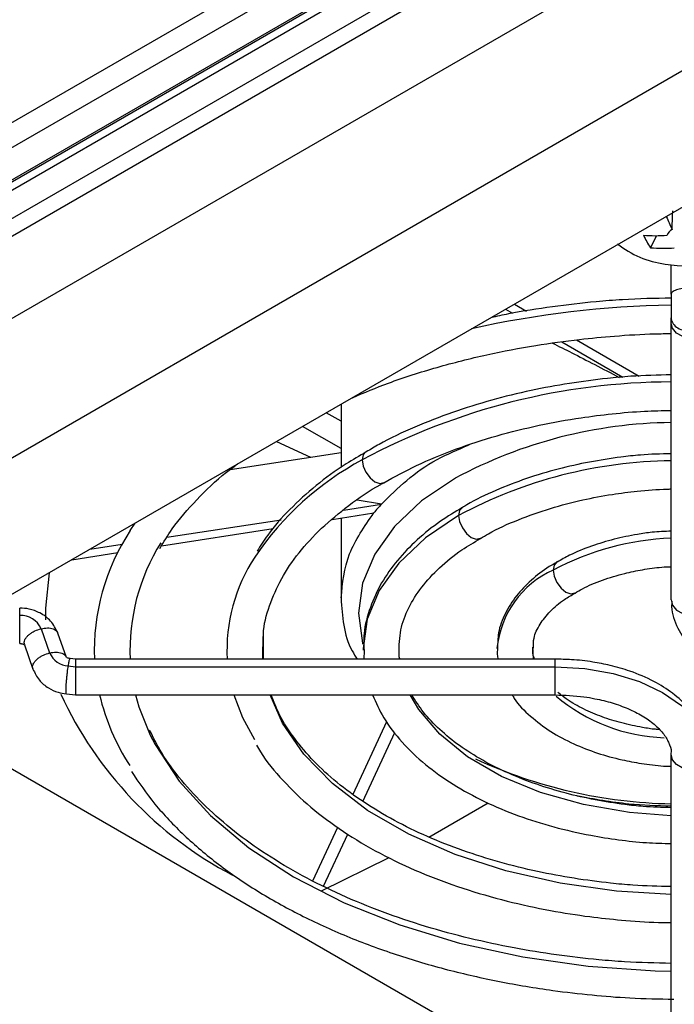
# Model space of a CAD drawing. Units: millimetres. Extents: x 15358 to 16483, y 10133 to 11381.
# Drawn here: x 16374 to 16403, y 10188 to 10232 of the extents above; entities that cross this region are included whole.
import ezdxf

# ---------------------------------------------------------------- set-up
doc = ezdxf.new("R2010")
doc.units = ezdxf.units.MM

msp = doc.modelspace()

# ---------------------------------------------------------------- linework, layer by layer
at = {"color": 7, "linetype": 'Continuous', "lineweight": 25}
for p, q in [((16285.683, 10172.733), (16420.25, 10250.417)), ((16420.951, 10250.013), (16285.677, 10171.92)), ((16424.14, 10248.171), (16282.488, 10166.398)), ((16350.569, 10214.482), (16407.082, 10247.107)), ((16292.845, 10180.039), (16407.689, 10246.337)), ((16293.194, 10178.798), (16409.796, 10246.111)), ((16293.322, 10178.784), (16409.924, 10246.096)), ((16410.236, 10245.889), (16293.563, 10178.536)), ((16287.699, 10163.176), (16429.474, 10245.021)), ((16357.702, 10197.465), (16407.2, 10226.039)), ((16402.295, 10222.209), (16402.578, 10222.751)), ((16403.218, 10220.134), (16403.218, 10221.437)), ((16403.218, 10220.134), (16403.218, 10219.068)), ((16396.196, 10219.687), (16396.737, 10219.374)), ((16395.79, 10219.453), (16396.103, 10219.272)), ((16403.218, 10218.848), (16403.218, 10219.068)), ((16403.218, 10206.436), (16403.218, 10218.848)), ((16398.318, 10217.993), (16401.052, 10216.415)), ((16398.973, 10218.084), (16401.784, 10216.461)), ((16388.423, 10214.432), (16387.758, 10214.816)), ((16388.423, 10215.2), (16388.423, 10212.361)), ((16388.423, 10213.207), (16386.698, 10214.203)), ((16385.531, 10213.53), (16387.049, 10212.826)), ((16383.445, 10212.269), (16388.423, 10213.039)), ((16390.228, 10210.719), (16389.138, 10210.903)), ((16388.527, 10210.455), (16390.228, 10210.719)), ((16380.617, 10209.232), (16385.729, 10210.023)), ((16388.025, 10210.035), (16389.888, 10210.323)), ((16388.423, 10210.097), (16388.423, 10206.515)), ((16378.976, 10209.536), (16379.198, 10209.874)), ((16380.377, 10208.852), (16385.385, 10209.627)), ((16377.159, 10208.697), (16378.612, 10208.922)), ((16376.348, 10208.229), (16378.415, 10208.549)), ((16374.979, 10205.138), (16375.361, 10204.053)), ((16376.111, 10203.851), (16375.729, 10204.937)), ((16384.938, 10203.772), (16384.94, 10204.745)), ((16374.23, 10204.414), (16374.612, 10203.328)), ((16376.519, 10203.772), (16376.277, 10203.798)), ((16398.018, 10203.772), (16376.518, 10203.772)), ((16376.518, 10203.772), (16376.518, 10203.434)), ((16389.449, 10204.168), (16389.445, 10203.772)), ((16398.018, 10203.434), (16398.018, 10203.772)), ((16376.195, 10203.468), (16376.518, 10203.434)), ((16376.518, 10203.434), (16376.518, 10202.172)), ((16376.518, 10203.434), (16398.018, 10203.434)), ((16398.018, 10202.172), (16398.018, 10203.434)), ((16376.113, 10202.215), (16376.516, 10202.173)), ((16376.518, 10202.172), (16398.018, 10202.172)), ((16369.819, 10201.081), (16400.018, 10183.648)), ((16388.958, 10197.72), (16390.468, 10200.972)), ((16389.401, 10197.394), (16390.835, 10200.484)), ((16403.218, 10187.097), (16403.218, 10199.509)), ((16392.351, 10195.801), (16395.007, 10197.33)), ((16387.156, 10193.837), (16388.272, 10196.241)), ((16387.639, 10193.598), (16388.723, 10195.934)), ((16387.544, 10193.394), (16390.575, 10194.882))]:
    msp.add_line(p, q, dxfattribs=at)
at = {"color": 7, "linetype": 'Continuous', "lineweight": 25, "flags": 128}
for points in [[(16404.818, 10218.848), (16404.757, 10218.598), (16404.584, 10218.386), (16404.324, 10218.244), (16404.018, 10218.195), (16403.712, 10218.244), (16403.452, 10218.386), (16403.279, 10218.598), (16403.218, 10218.848)], [(16389.546, 10213.075), (16389.536, 10213.069), (16389.413, 10212.928), (16389.37, 10212.703)], [(16389.37, 10212.703), (16389.413, 10212.428), (16389.536, 10212.146), (16389.719, 10211.898), (16389.936, 10211.723), (16390.152, 10211.648), (16390.336, 10211.684), (16390.34, 10211.686)], [(16393.542, 10211.882), (16392.032, 10210.861), (16390.818, 10209.717), (16389.928, 10208.477), (16389.385, 10207.172), (16389.203, 10205.834), (16389.385, 10204.496), (16389.4, 10204.445)], [(16393.861, 10210.578), (16393.856, 10210.575), (16393.734, 10210.434), (16393.691, 10210.209)], [(16393.691, 10210.209), (16392.202, 10209.203), (16391.005, 10208.075), (16390.128, 10206.853), (16389.593, 10205.566), (16389.413, 10204.247), (16389.413, 10204.175)], [(16393.691, 10210.209), (16393.734, 10209.934), (16393.856, 10209.651), (16394.04, 10209.404), (16394.256, 10209.229), (16394.473, 10209.154), (16394.656, 10209.19), (16394.667, 10209.196)], [(16398.103, 10208.132), (16398.095, 10208.128), (16397.973, 10207.987), (16397.93, 10207.762)], [(16397.93, 10207.762), (16397.973, 10207.487), (16398.095, 10207.204), (16398.279, 10206.957), (16398.495, 10206.782), (16398.712, 10206.707), (16398.895, 10206.742), (16398.906, 10206.749)], [(16375.339, 10207.646), (16375.171, 10206.064), (16375.173, 10205.531)], [(16403.218, 10206.436), (16403.279, 10206.186), (16403.452, 10205.974), (16403.712, 10205.833), (16404.018, 10205.783), (16404.324, 10205.833), (16404.584, 10205.974), (16404.757, 10206.186), (16404.818, 10206.436)], [(16384.921, 10203.772), (16384.914, 10203.87), (16384.926, 10204.791)], [(16397.056, 10203.772), (16397.052, 10203.794), (16397.009, 10204.305)], [(16391.039, 10203.772), (16391.024, 10203.937), (16391.02, 10204.001)], [(16398.018, 10203.434), (16399.344, 10203.359), (16400.62, 10203.136), (16401.796, 10202.773), (16402.826, 10202.285), (16403.672, 10201.69), (16404.3, 10201.011), (16404.687, 10200.275), (16404.818, 10199.509)], [(16379.212, 10202.172), (16379.363, 10201.639), (16379.871, 10200.367)], [(16383.617, 10202.172), (16384.009, 10201.152), (16384.539, 10200.177)], [(16403.218, 10193.222), (16400.77, 10193.373), (16398.235, 10193.729), (16395.808, 10194.282), (16393.534, 10195.02), (16391.455, 10195.93), (16389.611, 10196.995), (16388.034, 10198.195), (16386.756, 10199.508), (16385.798, 10200.909), (16385.244, 10202.172)], [(16403.218, 10196.754), (16401.349, 10196.899), (16399.29, 10197.253), (16397.361, 10197.798), (16395.613, 10198.518), (16394.094, 10199.395), (16392.846, 10200.404), (16391.902, 10201.518), (16391.519, 10202.172)], [(16379.871, 10200.367), (16380.088, 10199.942), (16381.161, 10198.309), (16382.568, 10196.761), (16384.287, 10195.323), (16386.294, 10194.015), (16388.56, 10192.857), (16391.051, 10191.864), (16393.731, 10191.052), (16396.561, 10190.433), (16399.5, 10190.014), (16402.504, 10189.804), (16403.218, 10189.785)], [(16404.818, 10199.509), (16404.757, 10199.259), (16404.584, 10199.047), (16404.324, 10198.905), (16404.018, 10198.856), (16403.712, 10198.905), (16403.452, 10199.047), (16403.279, 10199.259), (16403.218, 10199.509)]]:
    msp.add_lwpolyline(points, dxfattribs=at)
at = {"color": 7, "linetype": 'Continuous', "lineweight": 25}
for centre, radius, start, end in [((16413.419, 10227.852), 11.25, 202.1335, 205.3978), ((16402.528, 10229.383), 6.633, 265.1872, 274.3562), ((16405.006, 10224.137), 3.326, 204.1879, 215.414), ((16403.548, 10222.546), 0.562, 121.2703, 156.5919), ((16403.53, 10225.832), 4.394, 231.6638, 262.3317), ((16402.852, 10228.819), 6.633, 265.1872, 274.3562), ((16404.018, 10227.888), 6.5, 260.4925, 279.5075), ((16403.892, 10175.587), 44.051, 90.8768, 102.616), ((16403.317, 10186.614), 29.583, 90.1915, 118.1279), ((16403.457, 10193.418), 20.958, 90.6548, 118.236), ((16395.662, 10200.917), 13.36, 118.0952, 146.2117), ((16403.464, 10192.01), 20.657, 90.6827, 118.237), ((16387.172, 10204.139), 9.813, 146.6364, 182.1395), ((16403.703, 10196.943), 12.263, 92.266, 118.0843), ((16388.123, 10204.155), 9.164, 148.1475, 182.3925), ((16390.816, 10204.197), 7.509, 146.4447, 183.24), ((16399.674, 10203.848), 4.285, 114.017, 174.5848), ((16374.071, 10204.739), 0.992, 23.7275, 93.0846), ((16376.247, 10204.43), 0.964, 203.0711, 266.8927), ((16391.696, 10209.52), 17.443, 204.773, 242.1586), ((16387.657, 10204.59), 10.347, 193.5137, 212.6693), ((16403.17, 10208.173), 7.925, 229.8025, 268.0433), ((16403.605, 10219.107), 21.817, 245.1787, 268.9831)]:
    msp.add_arc(centre, radius, start, end, dxfattribs=at)
for points, knots in [([(16403.256, 10223.027), (16403.259, 10223.093), (16403.268, 10223.374), (16403.278, 10223.654), (16403.285, 10223.868)], [0, 0, 0, 0, 0.234892, 1, 1, 1, 1]), ([(16404.818, 10220.134), (16404.818, 10220.165), (16404.801, 10220.198), (16404.723, 10220.263), (16404.662, 10220.293), (16404.505, 10220.344), (16404.411, 10220.364), (16404.214, 10220.39), (16404.112, 10220.396), (16403.924, 10220.396), (16403.822, 10220.39), (16403.625, 10220.364), (16403.53, 10220.344), (16403.374, 10220.293), (16403.313, 10220.263), (16403.235, 10220.198), (16403.218, 10220.165), (16403.218, 10220.134)], [0, 0, 0, 0, 0.125, 0.125, 0.25, 0.25, 0.375, 0.375, 0.5, 0.5, 0.625, 0.625, 0.75, 0.75, 0.875, 0.875, 1, 1, 1, 1]), ([(16403.218, 10219.952), (16402.49, 10219.938), (16401.361, 10219.917), (16399.587, 10219.77), (16397.874, 10219.571), (16396.298, 10219.33), (16395.397, 10219.132), (16395.136, 10219.075)], [0, 0, 0, 0, 0.264359, 0.409737, 0.650375, 0.898709, 1, 1, 1, 1]), ([(16403.218, 10219.068), (16403.218, 10218.999), (16403.235, 10218.925), (16403.313, 10218.781), (16403.374, 10218.712), (16403.53, 10218.597), (16403.625, 10218.553), (16403.822, 10218.496), (16403.924, 10218.483), (16404.112, 10218.483), (16404.214, 10218.496), (16404.411, 10218.553), (16404.505, 10218.597), (16404.662, 10218.712), (16404.723, 10218.781), (16404.801, 10218.925), (16404.818, 10218.999), (16404.818, 10219.068)], [0, 0, 0, 0, 0.125, 0.125, 0.25, 0.25, 0.375, 0.375, 0.5, 0.5, 0.625, 0.625, 0.75, 0.75, 0.875, 0.875, 1, 1, 1, 1]), ([(16388.926, 10215.49), (16389.458, 10215.714), (16390.662, 10216.219), (16392.689, 10216.861), (16394.902, 10217.425), (16397.047, 10217.834), (16398.963, 10218.099), (16400.75, 10218.266), (16402.124, 10218.351), (16402.977, 10218.362), (16403.218, 10218.365)], [0, 0, 0, 0, 0.1288786, 0.2915671, 0.4505572, 0.6005414, 0.7312331, 0.833994, 0.953031, 1, 1, 1, 1]), ([(16397.896, 10217.935), (16398.179, 10217.794), (16399.059, 10217.355), (16400.15, 10216.786), (16400.891, 10216.4)], [0, 0, 0, 0, 0.321385, 1, 1, 1, 1]), ([(16403.218, 10216.514), (16402.611, 10216.501), (16401.652, 10216.48), (16400.13, 10216.335), (16398.631, 10216.141), (16396.893, 10215.819), (16395.138, 10215.389), (16393.388, 10214.843), (16391.703, 10214.177), (16390.412, 10213.579), (16389.742, 10213.173), (16389.553, 10213.059)], [0, 0, 0, 0, 0.119477, 0.188851, 0.303549, 0.421738, 0.5476, 0.677886, 0.811334, 0.946991, 1, 1, 1, 1]), ([(16390.343, 10211.68), (16390.82, 10211.942), (16391.815, 10212.49), (16393.526, 10213.192), (16395.369, 10213.797), (16397.259, 10214.265), (16398.994, 10214.578), (16400.579, 10214.775), (16401.929, 10214.895), (16402.82, 10214.912), (16403.218, 10214.92)], [0, 0, 0, 0, 0.138551, 0.289385, 0.437742, 0.580398, 0.716873, 0.815088, 0.917342, 1, 1, 1, 1]), ([(16389.553, 10213.059), (16389.245, 10212.882), (16388.431, 10212.417), (16387.275, 10211.557), (16386.099, 10210.492), (16385.214, 10209.505), (16384.81, 10208.852), (16384.659, 10208.608)], [0, 0, 0, 0, 0.1433046, 0.3789897, 0.6167411, 0.8567733, 1, 1, 1, 1]), ([(16390.228, 10210.719), (16390.961, 10211.444), (16392.004, 10212.476), (16393.662, 10213.168), (16394.155, 10213.374)], [0, 0, 0, 0, 0.702998, 1, 1, 1, 1]), ([(16403.218, 10212.981), (16402.755, 10212.969), (16401.998, 10212.948), (16400.776, 10212.809), (16399.537, 10212.616), (16398.117, 10212.297), (16396.704, 10211.877), (16395.338, 10211.338), (16394.382, 10210.896), (16393.931, 10210.61), (16393.866, 10210.569)], [0, 0, 0, 0, 0.1329749, 0.2177432, 0.3576075, 0.5013297, 0.6540004, 0.8116361, 0.9727847, 1, 1, 1, 1]), ([(16380.299, 10208.729), (16380.475, 10209.024), (16380.92, 10209.772), (16381.929, 10210.916), (16382.92, 10211.891), (16383.613, 10212.397), (16383.781, 10212.52)], [0, 0, 0, 0, 0.219973, 0.557302, 0.892271, 1, 1, 1, 1]), ([(16384.94, 10204.745), (16384.939, 10204.798), (16384.935, 10205.273), (16385.188, 10206.156), (16385.706, 10207.375), (16386.496, 10208.54), (16387.504, 10209.645), (16388.749, 10210.668), (16389.708, 10211.348), (16390.295, 10211.655), (16390.343, 10211.68)], [0, 0, 0, 0, 0.021376, 0.190465, 0.354776, 0.515235, 0.673355, 0.83019, 0.986202, 1, 1, 1, 1]), ([(16394.674, 10209.18), (16394.79, 10209.253), (16395.291, 10209.566), (16396.339, 10210.028), (16397.755, 10210.538), (16399.18, 10210.909), (16400.491, 10211.156), (16401.759, 10211.314), (16402.645, 10211.389), (16403.157, 10211.398), (16403.218, 10211.4)], [0, 0, 0, 0, 0.054352, 0.235533, 0.412276, 0.577342, 0.722359, 0.840902, 0.98101, 1, 1, 1, 1]), ([(16393.866, 10210.569), (16393.529, 10210.368), (16392.784, 10209.923), (16391.804, 10209.126), (16390.911, 10208.203), (16390.198, 10207.189), (16389.695, 10206.089), (16389.422, 10205.068), (16389.441, 10204.419), (16389.449, 10204.168)], [0, 0, 0, 0, 0.123412, 0.273311, 0.424976, 0.578788, 0.735731, 0.897823, 1, 1, 1, 1]), ([(16388.425, 10206.514), (16388.489, 10207.181), (16388.616, 10208.497), (16389.467, 10209.72), (16389.888, 10210.323)], [0, 0, 0, 0, 0.506506, 1, 1, 1, 1]), ([(16403.218, 10209.509), (16402.93, 10209.498), (16402.418, 10209.479), (16401.562, 10209.348), (16400.642, 10209.158), (16399.621, 10208.843), (16398.76, 10208.5), (16398.29, 10208.224), (16398.11, 10208.118)], [0, 0, 0, 0, 0.150972, 0.268816, 0.46246, 0.660241, 0.869414, 1, 1, 1, 1]), ([(16391.019, 10204.032), (16391.027, 10204.385), (16391.042, 10205.065), (16391.41, 10206.058), (16391.99, 10206.995), (16392.8, 10207.87), (16393.692, 10208.609), (16394.388, 10209.014), (16394.674, 10209.18)], [0, 0, 0, 0, 0.1953132, 0.3765015, 0.5493037, 0.7177175, 0.8840448, 1, 1, 1, 1]), ([(16398.11, 10208.118), (16397.988, 10208.053), (16397.552, 10207.817), (16396.925, 10207.318), (16396.248, 10206.622), (16395.75, 10205.826), (16395.445, 10205.022), (16395.439, 10204.483), (16395.436, 10204.25)], [0, 0, 0, 0, 0.072205, 0.259817, 0.450888, 0.645856, 0.846932, 1, 1, 1, 1]), ([(16398.913, 10206.734), (16399.018, 10206.799), (16399.372, 10207.019), (16400.122, 10207.323), (16401.034, 10207.606), (16401.937, 10207.789), (16402.637, 10207.896), (16403.075, 10207.912), (16403.218, 10207.917)], [0, 0, 0, 0, 0.098292, 0.330164, 0.561939, 0.733374, 0.91344, 1, 1, 1, 1]), ([(16388.423, 10206.504), (16388.472, 10205.689), (16388.529, 10204.732), (16389.065, 10203.896), (16389.144, 10203.772)], [0, 0, 0, 0, 0.852912, 1, 1, 1, 1]), ([(16397.038, 10204.294), (16397.039, 10204.434), (16397.042, 10204.775), (16397.297, 10205.321), (16397.764, 10205.912), (16398.307, 10206.392), (16398.75, 10206.642), (16398.913, 10206.734)], [0, 0, 0, 0, 0.174021, 0.421701, 0.649442, 0.871297, 1, 1, 1, 1]), ([(16374.018, 10205.73), (16374.018, 10205.832), (16374.018, 10205.927), (16374.018, 10206.049), (16374.018, 10206.075), (16374.018, 10206.059)], [0, 0, 0, 0, 0.5, 0.5, 1, 1, 1, 1]), ([(16375.728, 10204.939), (16375.635, 10205.129), (16375.455, 10205.492), (16374.966, 10205.849), (16374.474, 10206.035), (16374.159, 10206.055), (16374.018, 10206.063)], [0, 0, 0, 0, 0.300525, 0.576468, 0.811155, 1, 1, 1, 1]), ([(16403.246, 10206.372), (16403.24, 10206.291), (16403.209, 10205.876), (16403.47, 10205.173), (16403.997, 10204.359), (16404.717, 10203.696), (16405.603, 10203.137), (16406.559, 10202.726), (16407.498, 10202.454), (16408.381, 10202.282), (16409.21, 10202.188), (16409.775, 10202.177), (16410.018, 10202.172)], [0, 0, 0, 0, 0.033726, 0.171872, 0.296439, 0.418466, 0.53365, 0.660126, 0.755649, 0.835258, 0.929424, 1, 1, 1, 1]), ([(16374.018, 10204.474), (16374.018, 10204.474), (16374.018, 10204.469), (16374.018, 10204.5), (16374.018, 10204.603), (16374.018, 10204.791), (16374.018, 10204.977), (16374.018, 10205.135), (16374.018, 10205.298), (16374.018, 10205.507), (16374.018, 10205.642), (16374.018, 10205.73)], [0, 0, 0, 0, 0.01223, 0.105417, 0.278771, 0.452125, 0.545312, 0.640333, 0.735197, 0.827949, 1, 1, 1, 1]), ([(16374.243, 10204.419), (16374.232, 10204.444), (16374.197, 10204.521), (16374.246, 10204.652), (16374.336, 10204.781), (16374.436, 10204.878), (16374.558, 10204.966), (16374.735, 10205.066), (16374.883, 10205.11), (16374.979, 10205.138)], [0, 0, 0, 0, 0.107492, 0.322014, 0.437332, 0.554919, 0.672311, 0.787089, 1, 1, 1, 1]), ([(16374.979, 10205.138), (16375.075, 10205.155), (16375.223, 10205.18), (16375.4, 10205.164), (16375.523, 10205.133), (16375.62, 10205.082), (16375.697, 10205.018), (16375.709, 10204.96), (16375.716, 10204.932)], [0, 0, 0, 0, 0.270265, 0.415963, 0.564978, 0.714241, 0.860622, 1, 1, 1, 1]), ([(16374.018, 10204.472), (16374.032, 10204.472), (16374.062, 10204.471), (16374.12, 10204.462), (16374.185, 10204.442), (16374.225, 10204.416), (16374.226, 10204.416), (16374.227, 10204.416)], [0, 0, 0, 0, 0.094538, 0.202617, 0.455996, 0.75236, 1, 1, 1, 1]), ([(16395.436, 10204.25), (16395.422, 10204.159), (16395.399, 10203.998), (16395.447, 10203.841), (16395.468, 10203.772)], [0, 0, 0, 0, 0.5661429, 1, 1, 1, 1]), ([(16397.093, 10203.772), (16397.061, 10203.861), (16396.998, 10204.037), (16397.025, 10204.209), (16397.038, 10204.294)], [0, 0, 0, 0, 0.506943, 1, 1, 1, 1]), ([(16374.625, 10203.333), (16374.613, 10203.358), (16374.579, 10203.435), (16374.628, 10203.567), (16374.718, 10203.695), (16374.818, 10203.792), (16374.94, 10203.881), (16375.117, 10203.98), (16375.265, 10204.024), (16375.361, 10204.053)], [0, 0, 0, 0, 0.1078802, 0.3223094, 0.4375763, 0.5551125, 0.6724534, 0.7871821, 1, 1, 1, 1]), ([(16375.361, 10204.053), (16375.457, 10204.069), (16375.605, 10204.094), (16375.782, 10204.078), (16375.905, 10204.047), (16376.001, 10203.995), (16376.071, 10203.942), (16376.082, 10203.896), (16376.086, 10203.88)], [0, 0, 0, 0, 0.286885, 0.441544, 0.599723, 0.758165, 0.913549, 1, 1, 1, 1]), ([(16376.278, 10203.798), (16376.253, 10203.802), (16376.197, 10203.81), (16376.142, 10203.834), (16376.113, 10203.854), (16376.113, 10203.853), (16376.112, 10203.853)], [0, 0, 0, 0, 0.210443, 0.473325, 0.781069, 1, 1, 1, 1]), ([(16376.195, 10203.468), (16376.208, 10203.543), (16376.227, 10203.658), (16376.251, 10203.749), (16376.267, 10203.793), (16376.275, 10203.795), (16376.278, 10203.796)], [0, 0, 0, 0, 0.384979, 0.592518, 0.804783, 1, 1, 1, 1]), ([(16391.066, 10203.772), (16391.039, 10203.858), (16391.012, 10203.945), (16391.019, 10204.032), (16391.019, 10204.032)], [0, 0, 0, 0, 0.992843, 1, 1, 1, 1]), ([(16404.789, 10199.573), (16404.796, 10199.654), (16404.827, 10200.069), (16404.566, 10200.772), (16404.038, 10201.586), (16403.319, 10202.249), (16402.433, 10202.808), (16401.476, 10203.219), (16400.537, 10203.491), (16399.655, 10203.663), (16398.826, 10203.757), (16398.26, 10203.768), (16398.018, 10203.772)], [0, 0, 0, 0, 0.033726, 0.171872, 0.296439, 0.418466, 0.53365, 0.660126, 0.755649, 0.835258, 0.929424, 1, 1, 1, 1]), ([(16374.612, 10203.328), (16374.695, 10203.155), (16374.853, 10202.824), (16375.275, 10202.481), (16375.703, 10202.281), (16375.986, 10202.235), (16376.113, 10202.215)], [0, 0, 0, 0, 0.301459, 0.575919, 0.809956, 1, 1, 1, 1]), ([(16376.113, 10202.217), (16376.112, 10202.216), (16376.107, 10202.212), (16376.099, 10202.244), (16376.092, 10202.347), (16376.098, 10202.535), (16376.11, 10202.72), (16376.123, 10202.877), (16376.14, 10203.04), (16376.163, 10203.247), (16376.182, 10203.381), (16376.195, 10203.468)], [0, 0, 0, 0, 0.015496, 0.108375, 0.281156, 0.453937, 0.546815, 0.641523, 0.736072, 0.828518, 1, 1, 1, 1]), ([(16403.218, 10193.58), (16402.645, 10193.593), (16401.733, 10193.614), (16400.281, 10193.752), (16398.843, 10193.94), (16397.181, 10194.251), (16395.51, 10194.663), (16393.856, 10195.186), (16392.268, 10195.812), (16390.78, 10196.536), (16389.421, 10197.348), (16388.211, 10198.238), (16387.166, 10199.196), (16386.306, 10200.216), (16385.66, 10201.213), (16385.407, 10201.875), (16385.294, 10202.172)], [0, 0, 0, 0, 0.0671155, 0.106773, 0.1722959, 0.2397449, 0.311467, 0.3855688, 0.4612928, 0.5380714, 0.6155709, 0.6936571, 0.7723982, 0.8521085, 0.9334739, 1, 1, 1, 1]), ([(16389.834, 10202.172), (16389.986, 10201.827), (16390.313, 10201.086), (16391.124, 10200.041), (16392.168, 10199.039), (16393.413, 10198.15), (16394.815, 10197.381), (16396.332, 10196.745), (16397.934, 10196.24), (16399.45, 10195.893), (16400.848, 10195.674), (16402.053, 10195.538), (16402.847, 10195.518), (16403.218, 10195.509)], [0, 0, 0, 0, 0.092049, 0.197435, 0.302306, 0.406212, 0.508719, 0.60918, 0.705787, 0.801877, 0.87158, 0.939897, 1, 1, 1, 1]), ([(16403.218, 10197.114), (16402.795, 10197.125), (16402.095, 10197.144), (16400.957, 10197.276), (16399.793, 10197.459), (16398.467, 10197.76), (16397.162, 10198.155), (16395.906, 10198.648), (16394.743, 10199.23), (16393.704, 10199.89), (16392.814, 10200.616), (16392.085, 10201.382), (16391.755, 10201.912), (16391.593, 10202.172)], [0, 0, 0, 0, 0.079935, 0.132637, 0.219475, 0.308521, 0.402829, 0.499834, 0.598564, 0.698396, 0.799179, 0.901251, 1, 1, 1, 1]), ([(16396.093, 10202.172), (16396.121, 10202.12), (16396.313, 10201.766), (16396.891, 10201.205), (16397.782, 10200.519), (16398.806, 10199.974), (16399.885, 10199.555), (16400.913, 10199.272), (16401.91, 10199.088), (16402.652, 10198.988), (16403.104, 10198.974), (16403.218, 10198.97)], [0, 0, 0, 0, 0.027526, 0.185351, 0.339126, 0.486626, 0.623934, 0.754451, 0.852647, 0.963067, 1, 1, 1, 1]), ([(16398.018, 10202.172), (16398.451, 10202.156), (16399.058, 10202.134), (16399.908, 10201.988), (16400.586, 10201.821), (16401.305, 10201.56), (16401.943, 10201.236), (16402.473, 10200.86), (16402.875, 10200.453), (16403.122, 10200.027), (16403.235, 10199.723), (16403.204, 10199.545), (16403.197, 10199.507)], [0, 0, 0, 0, 0.151819, 0.21291, 0.312386, 0.412583, 0.516919, 0.622722, 0.730337, 0.842267, 0.966945, 1, 1, 1, 1]), ([(16402.685, 10200.618), (16402.629, 10200.621), (16402.372, 10200.634), (16401.805, 10200.734), (16400.988, 10200.9), (16400.096, 10201.18), (16399.272, 10201.533), (16398.598, 10201.909), (16398.271, 10202.178), (16398.137, 10202.289)], [0, 0, 0, 0, 0.0295609, 0.1367066, 0.3120464, 0.4899926, 0.6765512, 0.8665815, 1, 1, 1, 1]), ([(16403.218, 10190.142), (16402.519, 10190.155), (16401.432, 10190.176), (16399.719, 10190.319), (16398.057, 10190.51), (16396.122, 10190.826), (16394.154, 10191.248), (16392.179, 10191.786), (16390.249, 10192.436), (16388.4, 10193.195), (16386.662, 10194.055), (16385.059, 10195.008), (16383.612, 10196.045), (16382.334, 10197.156), (16381.247, 10198.336), (16380.394, 10199.485), (16380.011, 10200.251), (16379.84, 10200.592)], [0, 0, 0, 0, 0.065325, 0.10165, 0.161754, 0.223743, 0.289793, 0.358195, 0.428258, 0.499445, 0.571402, 0.643912, 0.716884, 0.790345, 0.864464, 0.939608, 1, 1, 1, 1]), ([(16384.635, 10199.917), (16384.69, 10199.816), (16384.994, 10199.261), (16385.797, 10198.322), (16387.03, 10197.123), (16388.494, 10196.034), (16390.135, 10195.058), (16391.932, 10194.208), (16393.844, 10193.492), (16395.809, 10192.923), (16397.722, 10192.507), (16399.442, 10192.237), (16401.057, 10192.066), (16402.278, 10191.98), (16403.026, 10191.969), (16403.218, 10191.966)], [0, 0, 0, 0, 0.021454, 0.11848, 0.215274, 0.311648, 0.407422, 0.50236, 0.596013, 0.687283, 0.773042, 0.848116, 0.907417, 0.9762, 1, 1, 1, 1]), ([(16379.022, 10198.739), (16379.357, 10198.248), (16380.032, 10197.259), (16381.356, 10195.872), (16382.892, 10194.568), (16384.638, 10193.372), (16386.565, 10192.292), (16388.651, 10191.338), (16390.862, 10190.519), (16393.154, 10189.843), (16395.505, 10189.308), (16397.68, 10188.944), (16399.638, 10188.718), (16401.446, 10188.569), (16402.674, 10188.547), (16403.333, 10188.536)], [0, 0, 0, 0, 0.083676, 0.168513, 0.253171, 0.337566, 0.421588, 0.505108, 0.58787, 0.669327, 0.748148, 0.826985, 0.883556, 0.937464, 1, 1, 1, 1]), ([(16399, 10197.655), (16399.767, 10197.514), (16401.143, 10197.261), (16402.582, 10197.216), (16403.218, 10197.196)], [0, 0, 0, 0, 0.557677, 1, 1, 1, 1])]:
    msp.add_open_spline(points, degree=3, knots=knots, dxfattribs=at)
msp.add_open_spline([(16390.228, 10210.719), (16390.109, 10210.588), (16389.995, 10210.457), (16389.888, 10210.323)], degree=3, dxfattribs=at)

doc.saveas('drawing.dxf')
